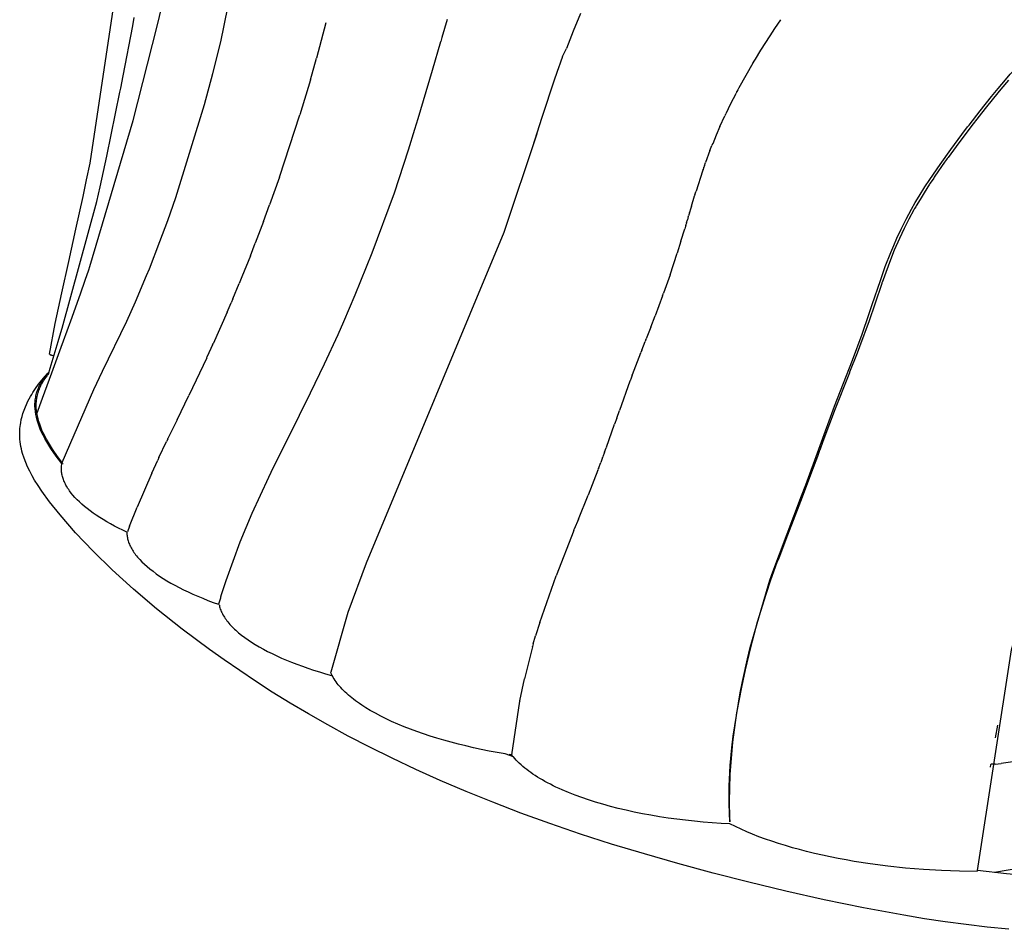
# Model space of a CAD drawing. Extents: x -947 to -716, y 1482 to 1809.
# Drawn here: x -796 to -790, y 1645 to 1651 of the extents above; entities that cross this region are included whole.
import ezdxf

# ---------------------------------------------------------------- set-up
doc = ezdxf.new("R2010")
doc.units = 0
doc.layers.get('0').update_dxf_attribs({"linetype": 'CONTINUOUS'})

msp = doc.modelspace()

# ---------------------------------------------------------------- linework, layer by layer
for points in [[(-794.6508, 1649.8898), (-794.4748, 1650.4637), (-794.4239, 1650.6555), (-794.3736, 1650.8521), (-794.0717, 1652.3377), (-794.0103, 1652.6942), (-793.9635, 1652.9415), (-793.9371, 1653.0677), (-793.9075, 1653.1955), (-793.891, 1653.2603), (-793.8733, 1653.325), (-793.8538, 1653.3906), (-793.8327, 1653.456), (-793.8084, 1653.5252)], [(-795.5096, 1648.5522), (-795.4749, 1648.6484), (-795.4463, 1648.7268), (-795.4175, 1648.8053), (-795.3595, 1648.964), (-795.3449, 1649.0042), (-795.3004, 1649.1267), (-795.241, 1649.2934), (-795.2117, 1649.378), (-795.19, 1649.442), (-795.1829, 1649.4635), (-794.9156, 1650.3656), (-794.7661, 1650.9474), (-794.6456, 1651.4538), (-794.6341, 1651.5056), (-794.5105, 1652.2002), (-794.4761, 1652.5373), (-794.4583, 1652.8954), (-794.4546, 1653.0211), (-794.4496, 1653.1994)], [(-795.4313, 1648.9211), (-795.3961, 1649.1096), (-795.3561, 1649.3002), (-795.3133, 1649.4943), (-795.2692, 1649.6924), (-795.2248, 1649.8948), (-795.2028, 1649.9976), (-795.181, 1650.1015), (-794.9069, 1651.9297)], [(-792.1523, 1651.0259), (-792.1968, 1650.9173), (-792.2391, 1650.8089)], [(-795.4385, 1648.7973), (-795.4272, 1648.835), (-795.415, 1648.8755), (-795.4028, 1648.9162), (-795.3783, 1648.9987), (-795.3742, 1649.0126), (-795.3536, 1649.0823), (-795.1397, 1649.8641), (-795.1184, 1649.9555), (-795.0981, 1650.0489), (-795.078, 1650.1453), (-794.9969, 1650.5396), (-794.992, 1650.5647), (-794.9772, 1650.6408), (-794.9177, 1650.9493), (-794.9083, 1651.001)], [(-793.7257, 1650.9676), (-793.7824, 1650.7504)], [(-792.9766, 1650.9883), (-793.0083, 1650.8778)], [(-790.9163, 1650.988), (-790.9535, 1650.9336), (-790.9831, 1650.8888), (-791.04, 1650.7991), (-791.073, 1650.7446)], [(-793.0158, 1650.852), (-793.0681, 1650.6733)], [(-793.0153, 1650.8537), (-793.0158, 1650.852)], [(-793.0083, 1650.8778), (-793.0153, 1650.8537)], [(-792.2839, 1650.6978), (-792.2836, 1650.6987), (-792.2779, 1650.7152), (-792.27, 1650.7398), (-792.266, 1650.7509), (-792.2606, 1650.7642), (-792.2547, 1650.7775), (-792.2453, 1650.797), (-792.2391, 1650.8089)], [(-793.82, 1650.6164), (-793.7824, 1650.7504)], [(-791.0882, 1650.7191), (-791.1317, 1650.6433), (-791.1734, 1650.5671)], [(-791.0882, 1650.7191), (-791.0871, 1650.7208)], [(-791.0806, 1650.7319), (-791.0871, 1650.7208)], [(-791.0739, 1650.7431), (-791.0806, 1650.732)], [(-791.0806, 1650.7319), (-791.0806, 1650.732)], [(-791.0739, 1650.7431), (-791.073, 1650.7446)], [(-793.0681, 1650.6733), (-793.1234, 1650.487)], [(-792.4477, 1650.199), (-792.3898, 1650.386), (-792.3109, 1650.6217), (-792.2839, 1650.6978)], [(-792.2839, 1650.6978), (-792.2839, 1650.6978), (-792.2839, 1650.6978)], [(-789.5725, 1650.5624), (-789.5267, 1650.6172), (-789.4977, 1650.6508), (-789.4697, 1650.6821)], [(-793.82, 1650.6164), (-793.885, 1650.3993)], [(-789.5087, 1650.6138), (-789.5546, 1650.5593)], [(-791.1867, 1650.5421), (-791.1914, 1650.5331)], [(-791.1867, 1650.5421), (-791.1857, 1650.5441)], [(-791.1801, 1650.5546), (-791.1857, 1650.5441)], [(-791.1801, 1650.5546), (-791.1799, 1650.555)], [(-791.174, 1650.566), (-791.1799, 1650.555)], [(-791.174, 1650.566), (-791.1734, 1650.5671)], [(-789.6128, 1650.5128), (-789.5725, 1650.5624)], [(-789.5546, 1650.5593), (-789.6008, 1650.5028)], [(-793.1234, 1650.487), (-793.157, 1650.3751)], [(-791.1933, 1650.5295), (-791.2249, 1650.4675), (-791.2552, 1650.4053)], [(-791.1933, 1650.5295), (-791.1914, 1650.5331)], [(-789.7516, 1650.3364), (-789.6828, 1650.4248), (-789.6128, 1650.5128)], [(-789.6008, 1650.5028), (-789.652, 1650.439)], [(-789.652, 1650.439), (-789.6901, 1650.3908)], [(-794.0121, 1650.0155), (-793.885, 1650.3993)], [(-793.157, 1650.3751), (-793.1771, 1650.3092)], [(-791.2909, 1650.3276), (-791.2611, 1650.393)], [(-791.2564, 1650.4029), (-791.2611, 1650.393)], [(-791.2564, 1650.4029), (-791.2552, 1650.4053)], [(-789.6901, 1650.3908), (-789.74, 1650.3266)], [(-793.1771, 1650.3092), (-793.2167, 1650.1819)], [(-791.2909, 1650.3276), (-791.3138, 1650.2746), (-791.3355, 1650.2215)], [(-790.06, 1649.8969), (-790.0241, 1649.954), (-789.9941, 1649.9999), (-789.9312, 1650.0923), (-789.8647, 1650.1854), (-789.7956, 1650.2785), (-789.7604, 1650.3249)], [(-789.74, 1650.3266), (-789.8136, 1650.2295)], [(-789.7604, 1650.3249), (-789.7516, 1650.3364)], [(-792.4223, 1650.2834), (-792.6252, 1649.6732), (-793.477, 1647.6293), (-793.589, 1647.3239), (-793.6948, 1646.9555)], [(-789.8136, 1650.2295), (-789.8149, 1650.2278)], [(-793.2167, 1650.1819), (-793.3039, 1649.9168)], [(-792.4651, 1650.1484), (-792.4478, 1650.1988), (-792.4478, 1650.1988)], [(-792.4478, 1650.1988), (-792.4477, 1650.199)], [(-791.3523, 1650.1786), (-791.3796, 1650.1048)], [(-791.3523, 1650.1786), (-791.3399, 1650.2103)], [(-791.3356, 1650.2212), (-791.3399, 1650.2103)], [(-791.3356, 1650.2212), (-791.3355, 1650.2215)], [(-789.8149, 1650.2278), (-789.8818, 1650.1364)], [(-789.8901, 1650.1248), (-789.903, 1650.1066)], [(-789.8861, 1650.1304), (-789.8901, 1650.1248)], [(-789.8818, 1650.1364), (-789.8861, 1650.1304)], [(-791.3979, 1650.0525), (-791.4384, 1649.9282)], [(-791.3979, 1650.0525), (-791.3978, 1650.0528)], [(-791.3943, 1650.0629), (-791.3978, 1650.0528)], [(-791.3943, 1650.0629), (-791.3937, 1650.0647)], [(-791.3907, 1650.0734), (-791.3937, 1650.0647)], [(-791.3907, 1650.0734), (-791.3895, 1650.0767)], [(-791.387, 1650.0838), (-791.3895, 1650.0767)], [(-791.387, 1650.0838), (-791.3796, 1650.1048)], [(-789.903, 1650.1066), (-789.9625, 1650.0207)], [(-794.0121, 1650.0155), (-794.0731, 1649.8433)], [(-789.9745, 1650.0028), (-789.9931, 1649.9747)], [(-789.9702, 1650.0091), (-789.9745, 1650.0028)], [(-789.9668, 1650.0143), (-789.9702, 1650.0091)], [(-789.9625, 1650.0207), (-789.9668, 1650.0143)], [(-791.4448, 1649.9077), (-791.4384, 1649.9282)], [(-789.9953, 1649.9713), (-790.0298, 1649.9174)], [(-789.9931, 1649.9747), (-789.9953, 1649.9713)], [(-794.7018, 1649.746), (-794.6508, 1649.8898)], [(-793.3039, 1649.9168), (-793.4407, 1649.5443)], [(-791.4665, 1649.8363), (-791.4475, 1649.8989)], [(-791.4448, 1649.9077), (-791.4475, 1649.8989)], [(-790.1068, 1649.8174), (-790.0838, 1649.8573), (-790.06, 1649.8969)], [(-790.0298, 1649.9174), (-790.0545, 1649.8773), (-790.0784, 1649.837)], [(-794.1109, 1649.7401), (-794.0731, 1649.8433)], [(-791.4726, 1649.816), (-791.4786, 1649.7958)], [(-791.4726, 1649.816), (-791.4722, 1649.8173)], [(-791.4665, 1649.8363), (-791.4722, 1649.8173)], [(-790.1716, 1649.6935), (-790.1404, 1649.7557), (-790.1068, 1649.8174)], [(-790.0927, 1649.812), (-790.124, 1649.7545), (-790.1533, 1649.6967)], [(-790.0909, 1649.8152), (-790.0927, 1649.812)], [(-790.0879, 1649.8205), (-790.0909, 1649.8152)], [(-790.0814, 1649.8319), (-790.0879, 1649.8205)], [(-790.0784, 1649.837), (-790.0814, 1649.8319)], [(-794.7498, 1649.6168), (-794.7018, 1649.746)], [(-791.4964, 1649.7355), (-791.4918, 1649.7509)], [(-791.4859, 1649.7711), (-791.4918, 1649.7509)], [(-791.4859, 1649.7711), (-791.4845, 1649.7757)], [(-791.479, 1649.7942), (-791.4845, 1649.7757)], [(-791.4791, 1649.7942), (-791.4786, 1649.7958)], [(-794.1109, 1649.7401), (-794.1614, 1649.6065)], [(-791.5314, 1649.6182), (-791.5082, 1649.6955)], [(-791.5023, 1649.7155), (-791.5082, 1649.6955)], [(-791.5023, 1649.7155), (-791.4994, 1649.7252)], [(-791.4964, 1649.7355), (-791.4994, 1649.7252)], [(-790.3493, 1649.2281), (-790.2998, 1649.3759), (-790.2691, 1649.462), (-790.2353, 1649.5493), (-790.217, 1649.5934), (-790.1976, 1649.6378), (-790.1716, 1649.6935)], [(-790.1533, 1649.6967), (-790.1821, 1649.6355), (-790.2134, 1649.5634)], [(-794.8154, 1649.4484), (-794.7498, 1649.6168)], [(-794.1915, 1649.5293), (-794.1614, 1649.6065)], [(-791.5314, 1649.6182), (-791.5543, 1649.5443)], [(-790.2134, 1649.5634), (-790.2179, 1649.5524), (-790.2523, 1649.465), (-790.2891, 1649.363)], [(-794.1915, 1649.5293), (-794.2435, 1649.3994)], [(-793.4407, 1649.5443), (-793.5453, 1649.2852)], [(-791.5983, 1649.4118), (-791.5543, 1649.5443)], [(-794.8322, 1649.4071), (-794.8154, 1649.4484)], [(-794.9012, 1649.2444), (-794.8322, 1649.4071)], [(-794.2439, 1649.3984), (-794.261, 1649.3566)], [(-794.2439, 1649.3984), (-794.2435, 1649.3994)], [(-791.5983, 1649.4118), (-791.6388, 1649.2981)], [(-794.2998, 1649.2635), (-794.261, 1649.3566)], [(-790.291, 1649.3575), (-790.3341, 1649.2309)], [(-790.2897, 1649.3612), (-790.291, 1649.3575)], [(-790.2891, 1649.363), (-790.2897, 1649.3612)], [(-794.2998, 1649.2635), (-794.3103, 1649.2386)], [(-793.5453, 1649.2852), (-793.616, 1649.1201)], [(-791.6447, 1649.282), (-791.6914, 1649.1576)], [(-791.6447, 1649.282), (-791.6388, 1649.2981)], [(-794.9551, 1649.1251), (-794.9012, 1649.2444)], [(-794.3351, 1649.1808), (-794.3103, 1649.2386)], [(-790.3701, 1649.1659), (-790.3493, 1649.2281)], [(-790.3341, 1649.2309), (-790.3696, 1649.1275)], [(-794.3351, 1649.1808), (-794.4216, 1648.9853)], [(-791.7183, 1649.0877), (-791.6914, 1649.1576)], [(-790.4127, 1649.0436), (-790.3701, 1649.1659)], [(-795.104, 1648.8156), (-794.9551, 1649.1251)], [(-793.616, 1649.1201), (-793.6519, 1649.0394)], [(-791.7183, 1649.0877), (-791.7461, 1649.0161)], [(-790.3696, 1649.1275), (-790.4287, 1648.966)], [(-793.6519, 1649.0394), (-793.7346, 1648.86)], [(-791.7482, 1649.0109), (-791.7461, 1649.0161)], [(-790.4717, 1648.8847), (-790.4127, 1649.0436)], [(-794.4247, 1648.9786), (-794.4582, 1648.9055)], [(-794.4247, 1648.9786), (-794.4216, 1648.9853)], [(-791.7736, 1648.9456), (-791.753, 1648.9984)], [(-791.7482, 1649.0109), (-791.753, 1648.9984)], [(-790.4287, 1648.966), (-790.4438, 1648.9264)], [(-789.6998, 1645.7304), (-789.4889, 1647.0938), (-789.2605, 1647.9162), (-789.1435, 1648.3027), (-789.0369, 1648.6525), (-788.9394, 1648.974)], [(-795.4313, 1648.9211), (-795.4313, 1648.921), (-795.4313, 1648.921), (-795.4313, 1648.9209), (-795.4313, 1648.9209), (-795.4313, 1648.9209), (-795.4313, 1648.9208), (-795.4313, 1648.9208), (-795.4313, 1648.9207), (-795.4313, 1648.9207), (-795.4312, 1648.9206), (-795.4312, 1648.9206), (-795.4312, 1648.9206), (-795.4312, 1648.9205), (-795.4312, 1648.9205), (-795.4312, 1648.9204), (-795.4311, 1648.9204), (-795.4311, 1648.9204), (-795.4311, 1648.9203), (-795.4311, 1648.9203), (-795.431, 1648.9202), (-795.431, 1648.9202), (-795.431, 1648.9201), (-795.4309, 1648.9201), (-795.4309, 1648.92), (-795.4308, 1648.92), (-795.4307, 1648.9199), (-795.4307, 1648.9198), (-795.4306, 1648.9197), (-795.4305, 1648.9196), (-795.4303, 1648.9195), (-795.4302, 1648.9194), (-795.4301, 1648.9193), (-795.43, 1648.9192), (-795.4298, 1648.9191), (-795.4297, 1648.919), (-795.4295, 1648.9189), (-795.4292, 1648.9187), (-795.4288, 1648.9185), (-795.4284, 1648.9183), (-795.428, 1648.9181), (-795.4275, 1648.9179), (-795.427, 1648.9177), (-795.4265, 1648.9175), (-795.4259, 1648.9173), (-795.4247, 1648.9168), (-795.4234, 1648.9163), (-795.4219, 1648.9159), (-795.4203, 1648.9154), (-795.4168, 1648.9144), (-795.411, 1648.9129), (-795.4043, 1648.9113)], [(-794.4611, 1648.8992), (-794.5719, 1648.665)], [(-794.4611, 1648.8992), (-794.4582, 1648.9055)], [(-791.7804, 1648.9281), (-791.8322, 1648.7923)], [(-791.7804, 1648.9281), (-791.7795, 1648.9303)], [(-791.7736, 1648.9456), (-791.7795, 1648.9303)], [(-790.4438, 1648.9264), (-790.4893, 1648.8093)], [(-793.7346, 1648.86), (-793.851, 1648.6198)], [(-790.7602, 1648.1144), (-790.5823, 1648.5991), (-790.4717, 1648.8847)], [(-789.5061, 1645.3666), (-789.6396, 1645.3802), (-789.7697, 1645.3956), (-789.9002, 1645.4132), (-790.0274, 1645.4323), (-790.155, 1645.4532), (-790.4039, 1645.4988), (-790.6467, 1645.5488), (-790.8829, 1645.602), (-791.1122, 1645.6573), (-791.3327, 1645.7137), (-791.5501, 1645.7726), (-791.7571, 1645.8321), (-791.9598, 1645.8937), (-792.1516, 1645.9555), (-792.341, 1646.0202), (-792.5209, 1646.0852), (-792.6937, 1646.1514), (-792.8577, 1646.2178), (-793.0184, 1646.2864), (-793.1688, 1646.3539), (-793.3158, 1646.4234), (-793.4531, 1646.4914), (-793.587, 1646.561), (-793.713, 1646.6295), (-793.8329, 1646.6978), (-793.946, 1646.765), (-794.0559, 1646.833), (-794.1588, 1646.8992), (-794.3535, 1647.0314), (-794.4441, 1647.0962), (-794.6118, 1647.2215), (-794.7705, 1647.3476), (-794.9136, 1647.469), (-795.0443, 1647.5875), (-795.1632, 1647.7034), (-795.2706, 1647.8166), (-795.3667, 1647.9274), (-795.4314, 1648.009), (-795.4792, 1648.0745), (-795.5023, 1648.1087), (-795.5239, 1648.1432), (-795.5395, 1648.1699), (-795.554, 1648.1969), (-795.5672, 1648.2238), (-795.5791, 1648.251), (-795.5896, 1648.2785), (-795.5986, 1648.3063), (-795.6025, 1648.3206), (-795.606, 1648.3349), (-795.609, 1648.3493), (-795.6115, 1648.3638), (-795.6136, 1648.3793), (-795.6151, 1648.3949), (-795.6159, 1648.4106), (-795.6162, 1648.4262), (-795.616, 1648.4387), (-795.6155, 1648.4511), (-795.6146, 1648.4625), (-795.6134, 1648.474), (-795.6119, 1648.4855), (-795.6101, 1648.497), (-795.6063, 1648.5163), (-795.6016, 1648.5356), (-795.596, 1648.5548), (-795.5895, 1648.5739), (-795.5652, 1648.6301), (-795.5574, 1648.6451), (-795.5491, 1648.6601), (-795.5419, 1648.6724), (-795.5342, 1648.6847), (-795.5262, 1648.6971), (-795.5177, 1648.7097), (-795.4993, 1648.7349), (-795.4792, 1648.7606), (-795.4583, 1648.7854), (-795.4363, 1648.8098)], [(-795.3564, 1648.2445), (-795.3913, 1648.2912), (-795.4237, 1648.3385), (-795.4491, 1648.3796), (-795.4608, 1648.4004), (-795.4718, 1648.4213), (-795.4807, 1648.4397), (-795.4889, 1648.4581), (-795.4964, 1648.4768), (-795.5031, 1648.4955), (-795.5085, 1648.513), (-795.5131, 1648.5307), (-795.5168, 1648.5485), (-795.5196, 1648.5663), (-795.5213, 1648.5825), (-795.522, 1648.5988), (-795.5221, 1648.607), (-795.5219, 1648.6151), (-795.5215, 1648.6233), (-795.5208, 1648.6315), (-795.52, 1648.6395), (-795.5188, 1648.6476), (-795.5174, 1648.6556), (-795.5158, 1648.6636), (-795.5139, 1648.6717), (-795.5118, 1648.6797), (-795.5094, 1648.6877), (-795.5067, 1648.6957), (-795.5039, 1648.7034), (-795.5009, 1648.711), (-795.4976, 1648.7187), (-795.494, 1648.7263), (-795.4902, 1648.7338), (-795.4862, 1648.7414), (-795.4819, 1648.7488), (-795.4774, 1648.7563), (-795.4727, 1648.7635), (-795.4679, 1648.7706), (-795.4628, 1648.7777), (-795.4575, 1648.7847), (-795.4519, 1648.7917), (-795.4462, 1648.7986), (-795.4402, 1648.8055), (-795.434, 1648.8123)], [(-795.3489, 1648.2447), (-795.3819, 1648.2889), (-795.4127, 1648.3335), (-795.4385, 1648.3746), (-795.4504, 1648.3953), (-795.4615, 1648.4163), (-795.4703, 1648.434), (-795.4785, 1648.4519), (-795.486, 1648.4698), (-795.4927, 1648.488), (-795.4983, 1648.5049), (-795.5031, 1648.5219), (-795.5072, 1648.5391), (-795.5103, 1648.5563), (-795.5125, 1648.5725), (-795.5138, 1648.5888), (-795.5141, 1648.5969), (-795.5142, 1648.6051), (-795.514, 1648.6133), (-795.5136, 1648.6215), (-795.513, 1648.6292), (-795.5122, 1648.637), (-795.5112, 1648.6447), (-795.5099, 1648.6525), (-795.5084, 1648.6602), (-795.5067, 1648.6679), (-795.5047, 1648.6757), (-795.5025, 1648.6834), (-795.5002, 1648.6908), (-795.4976, 1648.6981), (-795.4948, 1648.7055), (-795.4918, 1648.7128), (-795.4886, 1648.7201), (-795.4851, 1648.7274), (-795.4814, 1648.7346), (-795.4775, 1648.7418), (-795.4734, 1648.7489), (-795.469, 1648.756), (-795.4645, 1648.763), (-795.4597, 1648.77), (-795.4547, 1648.7769), (-795.4496, 1648.7838), (-795.4442, 1648.7906), (-795.4385, 1648.7973)], [(-795.158, 1648.7017), (-795.104, 1648.8156)], [(-791.8394, 1648.7729), (-791.8455, 1648.7565)], [(-791.8394, 1648.7729), (-791.8392, 1648.7734)], [(-791.8329, 1648.7904), (-791.8392, 1648.7734)], [(-791.8329, 1648.7904), (-791.8322, 1648.7923)], [(-790.4985, 1648.7859), (-790.5787, 1648.5826)], [(-790.491, 1648.8052), (-790.4985, 1648.7859)], [(-790.4893, 1648.8093), (-790.491, 1648.8052)], [(-791.8466, 1648.7536), (-791.9116, 1648.5737)], [(-791.8466, 1648.7536), (-791.8455, 1648.7565)], [(-795.3538, 1648.2511), (-795.158, 1648.7017)], [(-794.6445, 1648.5151), (-794.5719, 1648.665)], [(-793.851, 1648.6198), (-793.8747, 1648.5722)], [(-793.8902, 1648.5409), (-793.9684, 1648.3842)], [(-793.8747, 1648.5722), (-793.8902, 1648.5409)], [(-791.9285, 1648.5261), (-791.9116, 1648.5737)], [(-790.5787, 1648.5826), (-790.6547, 1648.3819)], [(-794.6445, 1648.5151), (-794.7004, 1648.3996)], [(-791.9923, 1648.3471), (-791.9417, 1648.4889)], [(-791.9285, 1648.5261), (-791.9417, 1648.4889)], [(-794.7561, 1648.2815), (-794.7096, 1648.3804)], [(-794.702, 1648.3961), (-794.7096, 1648.3804)], [(-794.702, 1648.3961), (-794.7004, 1648.3996)], [(-793.9684, 1648.3842), (-794.0249, 1648.2704)], [(-791.9923, 1648.3471), (-791.9943, 1648.3414)], [(-790.6547, 1648.3819), (-790.6745, 1648.3281)], [(-792.0155, 1648.2832), (-792.0273, 1648.2513)], [(-792.0155, 1648.2832), (-792.0143, 1648.2865)], [(-792.0039, 1648.3151), (-792.0143, 1648.2865)], [(-792.0039, 1648.3151), (-791.9943, 1648.3414)], [(-790.6888, 1648.2893), (-790.7148, 1648.2185)], [(-790.6757, 1648.3249), (-790.6888, 1648.2893)], [(-790.6745, 1648.3281), (-790.6757, 1648.3249)], [(-794.9539, 1647.8206), (-794.9801, 1647.833), (-795.0057, 1647.8458), (-795.0309, 1647.8588), (-795.0555, 1647.8722), (-795.0783, 1647.8851), (-795.1005, 1647.8984), (-795.1222, 1647.9119), (-795.1433, 1647.9257), (-795.1626, 1647.939), (-795.1812, 1647.9525), (-795.1993, 1647.9663), (-795.2167, 1647.9804), (-795.2323, 1647.9939), (-795.2473, 1648.0075), (-795.2616, 1648.0215), (-795.2752, 1648.0357), (-795.2871, 1648.0492), (-795.2983, 1648.0629), (-795.3087, 1648.0768), (-795.3136, 1648.0839), (-795.3183, 1648.091), (-795.3265, 1648.1044), (-795.3303, 1648.1112), (-795.3338, 1648.118), (-795.3372, 1648.1248), (-795.3403, 1648.1317), (-795.3432, 1648.1387), (-795.3459, 1648.1457), (-795.3482, 1648.1523), (-795.3502, 1648.1589), (-795.3521, 1648.1655), (-795.3537, 1648.1722), (-795.355, 1648.1789), (-795.3562, 1648.1856), (-795.3571, 1648.1924), (-795.3577, 1648.1992), (-795.3581, 1648.2056), (-795.3582, 1648.2121), (-795.3581, 1648.2186), (-795.3577, 1648.2251), (-795.3571, 1648.2316), (-795.3563, 1648.2381), (-795.3552, 1648.2446), (-795.3538, 1648.2511)], [(-795.3489, 1648.2447), (-795.3488, 1648.2446), (-795.3486, 1648.2443)], [(-794.7997, 1648.1859), (-794.7637, 1648.2651)], [(-794.7561, 1648.2815), (-794.7637, 1648.2651)], [(-794.0249, 1648.2704), (-794.0645, 1648.1895)], [(-792.0415, 1648.2135), (-792.0273, 1648.2513)], [(-794.7997, 1648.1859), (-794.8898, 1647.9757)], [(-794.0645, 1648.1895), (-794.0798, 1648.1578)], [(-792.0453, 1648.2036), (-792.1052, 1648.0499)], [(-792.0453, 1648.2036), (-792.0438, 1648.2074)], [(-792.0415, 1648.2135), (-792.0438, 1648.2074)], [(-790.7148, 1648.2185), (-790.7923, 1648.0108)], [(-794.0798, 1648.1578), (-794.1827, 1647.9361)], [(-790.786, 1648.0444), (-790.7602, 1648.1144)], [(-792.1648, 1647.9021), (-792.1052, 1648.0499)], [(-790.9632, 1647.5755), (-790.786, 1648.0444)], [(-790.7923, 1648.0108), (-790.8736, 1647.8018)], [(-794.937, 1647.8582), (-794.8898, 1647.9757)], [(-794.1827, 1647.9361), (-794.2571, 1647.7592)], [(-794.937, 1647.8582), (-794.9509, 1647.8222)], [(-792.1647, 1647.9021), (-792.1904, 1647.8386)], [(-794.9539, 1647.8206), (-794.954, 1647.814), (-794.9537, 1647.8074), (-794.9532, 1647.8008), (-794.9524, 1647.7941), (-794.9512, 1647.7874), (-794.9499, 1647.7806), (-794.9482, 1647.7738), (-794.9462, 1647.7669), (-794.944, 1647.76), (-794.9414, 1647.753), (-794.9386, 1647.746), (-794.9355, 1647.739), (-794.932, 1647.7319), (-794.9283, 1647.7248), (-794.9243, 1647.7177), (-794.92, 1647.7106), (-794.9155, 1647.7034), (-794.9106, 1647.6961), (-794.9054, 1647.6889), (-794.8999, 1647.6816), (-794.8941, 1647.6744), (-794.8881, 1647.6671), (-794.8751, 1647.6524), (-794.8609, 1647.6377), (-794.8456, 1647.623), (-794.8291, 1647.6083), (-794.8115, 1647.5936), (-794.7927, 1647.5789), (-794.7729, 1647.5643), (-794.7519, 1647.5498), (-794.7298, 1647.5353), (-794.7066, 1647.5209), (-794.6824, 1647.5067), (-794.6572, 1647.4926), (-794.631, 1647.4787), (-794.6037, 1647.4649), (-794.5755, 1647.4514), (-794.5464, 1647.438), (-794.5164, 1647.4249), (-794.4854, 1647.4121), (-794.4537, 1647.3994), (-794.4211, 1647.3871), (-794.3878, 1647.375)], [(-792.1931, 1647.832), (-792.3032, 1647.5518)], [(-792.1931, 1647.832), (-792.1904, 1647.8386)], [(-790.8736, 1647.8018), (-790.9277, 1647.661)], [(-794.2571, 1647.7592), (-794.3437, 1647.52)], [(-790.9382, 1647.6329), (-790.9774, 1647.5246)], [(-790.9277, 1647.661), (-790.9382, 1647.6329)], [(-790.9814, 1647.5237), (-790.9632, 1647.5755)], [(-794.3437, 1647.52), (-794.3708, 1647.4335)], [(-792.4037, 1647.2626), (-792.3032, 1647.5518)], [(-791.1034, 1647.1088), (-790.9932, 1647.4892), (-790.9814, 1647.5237)], [(-790.9774, 1647.5246), (-791.0071, 1647.4366)], [(-794.3708, 1647.4335), (-794.3751, 1647.4189)], [(-791.0071, 1647.4366), (-791.0598, 1647.2641)], [(-794.3766, 1647.4139), (-794.3878, 1647.375)], [(-794.3844, 1647.3739), (-794.383, 1647.367), (-794.3813, 1647.36), (-794.3792, 1647.3529), (-794.3769, 1647.3458), (-794.3742, 1647.3387), (-794.3713, 1647.3316), (-794.368, 1647.3244), (-794.3644, 1647.3172), (-794.3605, 1647.31), (-794.3562, 1647.3027), (-794.3517, 1647.2954), (-794.3468, 1647.2881), (-794.3417, 1647.2808), (-794.3362, 1647.2734), (-794.3304, 1647.2661), (-794.3242, 1647.2587), (-794.3178, 1647.2513), (-794.311, 1647.2439), (-794.3039, 1647.2365), (-794.2966, 1647.2291), (-794.2888, 1647.2217), (-794.2808, 1647.2143), (-794.2639, 1647.1995), (-794.2456, 1647.1848), (-794.2262, 1647.1701), (-794.2056, 1647.1554), (-794.1837, 1647.1409), (-794.1607, 1647.1264), (-794.1365, 1647.1121), (-794.1111, 1647.0979), (-794.0846, 1647.0839), (-794.0571, 1647.0701), (-794.0284, 1647.0565), (-793.9988, 1647.0431), (-793.9681, 1647.03), (-793.9364, 1647.0171), (-793.9038, 1647.0045), (-793.8702, 1646.9922), (-793.8358, 1646.9802), (-793.8005, 1646.9685), (-793.7645, 1646.9571), (-793.7276, 1646.9461), (-793.69, 1646.9355)], [(-794.3751, 1647.4189), (-794.3766, 1647.4139)], [(-792.4037, 1647.2626), (-792.4292, 1647.1793)], [(-791.0598, 1647.2641), (-791.1015, 1647.1082)], [(-792.4435, 1647.13), (-792.4481, 1647.1135)], [(-792.4435, 1647.13), (-792.4292, 1647.1793)], [(-792.4484, 1647.1125), (-792.4982, 1646.9141)], [(-792.4484, 1647.1125), (-792.4481, 1647.1135)], [(-791.1015, 1647.1082), (-791.1346, 1646.9696)], [(-791.1202, 1647.0391), (-791.1034, 1647.1088)], [(-791.1515, 1646.8987), (-791.1202, 1647.0391)], [(-793.6881, 1646.94), (-793.6916, 1646.9477), (-793.6948, 1646.9555)], [(-791.1346, 1646.9696), (-791.1575, 1646.8638)], [(-793.6843, 1646.9324), (-793.69, 1646.9355)], [(-793.6881, 1646.94), (-793.6889, 1646.9404)], [(-793.6885, 1646.9402), (-793.6884, 1646.9406)], [(-792.6168, 1646.4506), (-792.6665, 1646.4592), (-792.7158, 1646.4685), (-792.765, 1646.4783), (-792.8138, 1646.4889), (-792.8599, 1646.4995), (-792.9057, 1646.5107), (-792.9511, 1646.5225), (-792.9962, 1646.535), (-793.0386, 1646.5474), (-793.0805, 1646.5605), (-793.122, 1646.5742), (-793.163, 1646.5885), (-793.2029, 1646.6032), (-793.2422, 1646.6186), (-793.2809, 1646.6347), (-793.3188, 1646.6515), (-793.3529, 1646.6675), (-793.3862, 1646.6841), (-793.4188, 1646.7014), (-793.4504, 1646.7193), (-793.4775, 1646.7357), (-793.5037, 1646.7525), (-793.5165, 1646.7612), (-793.529, 1646.77), (-793.5413, 1646.7789), (-793.5533, 1646.788), (-793.5644, 1646.7966), (-793.5751, 1646.8054), (-793.5856, 1646.8144), (-793.5959, 1646.8234), (-793.6057, 1646.8325), (-793.6152, 1646.8418), (-793.6244, 1646.8512), (-793.6332, 1646.8607), (-793.6407, 1646.8692), (-793.648, 1646.8779), (-793.6548, 1646.8866), (-793.6614, 1646.8954), (-793.6677, 1646.9045), (-793.6736, 1646.9137), (-793.6792, 1646.923), (-793.6843, 1646.9324)], [(-792.5258, 1646.7793), (-792.4982, 1646.9141)], [(-791.1659, 1646.828), (-791.1515, 1646.8987)], [(-791.2095, 1646.5595), (-791.1659, 1646.828)], [(-791.1576, 1646.8629), (-791.1876, 1646.7036)], [(-791.1575, 1646.8638), (-791.1576, 1646.8629)], [(-792.5758, 1646.4439), (-792.5264, 1646.7765)], [(-792.5258, 1646.7793), (-792.5264, 1646.7765)], [(-791.1876, 1646.7036), (-791.2134, 1646.5231)], [(-789.5757, 1646.6278), (-789.5898, 1646.5501)], [(-791.2134, 1646.5231), (-791.2299, 1646.3235)], [(-791.2178, 1646.4871), (-791.2095, 1646.5595)], [(-791.227, 1646.3781), (-791.2178, 1646.4871)], [(-792.5665, 1646.4318), (-792.6168, 1646.4506)], [(-792.572, 1646.4388), (-792.593, 1646.4466)], [(-792.5758, 1646.4439), (-792.593, 1646.4466)], [(-792.572, 1646.4388), (-792.5758, 1646.4439)], [(-791.2293, 1646.0179), (-791.284, 1646.0209), (-791.3388, 1646.0246), (-791.3937, 1646.0291), (-791.4485, 1646.0343), (-791.5026, 1646.0402), (-791.5567, 1646.0469), (-791.6107, 1646.0543), (-791.6646, 1646.0626), (-791.7165, 1646.0713), (-791.7682, 1646.0809), (-791.8197, 1646.0912), (-791.8709, 1646.1025), (-791.9187, 1646.1139), (-791.9662, 1646.126), (-792.0133, 1646.1391), (-792.06, 1646.153), (-792.1025, 1646.1665), (-792.1444, 1646.1809), (-792.1858, 1646.1961), (-792.2265, 1646.2121), (-792.2654, 1646.2286), (-792.2845, 1646.2371), (-792.3034, 1646.2459), (-792.3209, 1646.2543), (-792.3382, 1646.263), (-792.3553, 1646.2719), (-792.3722, 1646.2809), (-792.3876, 1646.2896), (-792.4028, 1646.2985), (-792.4178, 1646.3076), (-792.4325, 1646.3169), (-792.4458, 1646.3257), (-792.4589, 1646.3347), (-792.4717, 1646.3438), (-792.4841, 1646.3532), (-792.4962, 1646.3628), (-792.508, 1646.3725), (-792.5194, 1646.3825), (-792.5303, 1646.3927), (-792.54, 1646.4022), (-792.5493, 1646.4119), (-792.5582, 1646.4218), (-792.5665, 1646.4318)], [(-789.6091, 1646.4314), (-789.6094, 1646.4294)], [(-789.4118, 1646.4114), (-789.5539, 1646.3917)], [(-791.2327, 1646.2503), (-791.227, 1646.3781)], [(-789.6186, 1646.3693), (-789.618, 1646.3841)], [(-789.618, 1646.3841), (-789.6163, 1646.3843)], [(-789.6159, 1646.3874), (-789.6163, 1646.3843)], [(-789.591, 1646.3876), (-789.6159, 1646.3874)], [(-789.591, 1646.3872), (-789.5539, 1646.3917)], [(-791.2299, 1646.3235), (-791.2334, 1646.1572)], [(-791.2299, 1646.0305), (-791.2333, 1646.1415), (-791.2327, 1646.2503)], [(-791.2334, 1646.1572), (-791.2311, 1646.0577)], [(-788.0054, 1646.1413), (-788.4139, 1646.0066), (-788.6178, 1645.9445), (-788.8211, 1645.8868), (-789.0238, 1645.8341), (-789.2254, 1645.7871), (-789.3256, 1645.766), (-789.4253, 1645.7466), (-789.5096, 1645.7315), (-789.5936, 1645.7178)], [(-791.2311, 1646.0577), (-791.2299, 1646.0305)], [(-789.7003, 1645.7234), (-789.8109, 1645.7252), (-789.9222, 1645.7294), (-790.033, 1645.7361), (-790.1443, 1645.7453), (-790.2531, 1645.7568), (-790.3621, 1645.771), (-790.4612, 1645.7864), (-790.5107, 1645.795), (-790.5602, 1645.8042), (-790.6092, 1645.814), (-790.6581, 1645.8245), (-790.7069, 1645.8357), (-790.7555, 1645.8476), (-790.7992, 1645.859), (-790.8427, 1645.871), (-790.8859, 1645.8836), (-790.9289, 1645.897), (-790.9696, 1645.9103), (-791.01, 1645.9244), (-791.05, 1645.9391), (-791.0896, 1645.9546), (-791.1253, 1645.9694), (-791.1605, 1645.9849), (-791.1952, 1646.001), (-791.2292, 1646.0179)], [(-789.3421, 1645.6937), (-789.5206, 1645.71), (-789.6998, 1645.7304)]]:
    msp.add_lwpolyline(points)

doc.saveas('drawing.dxf')
